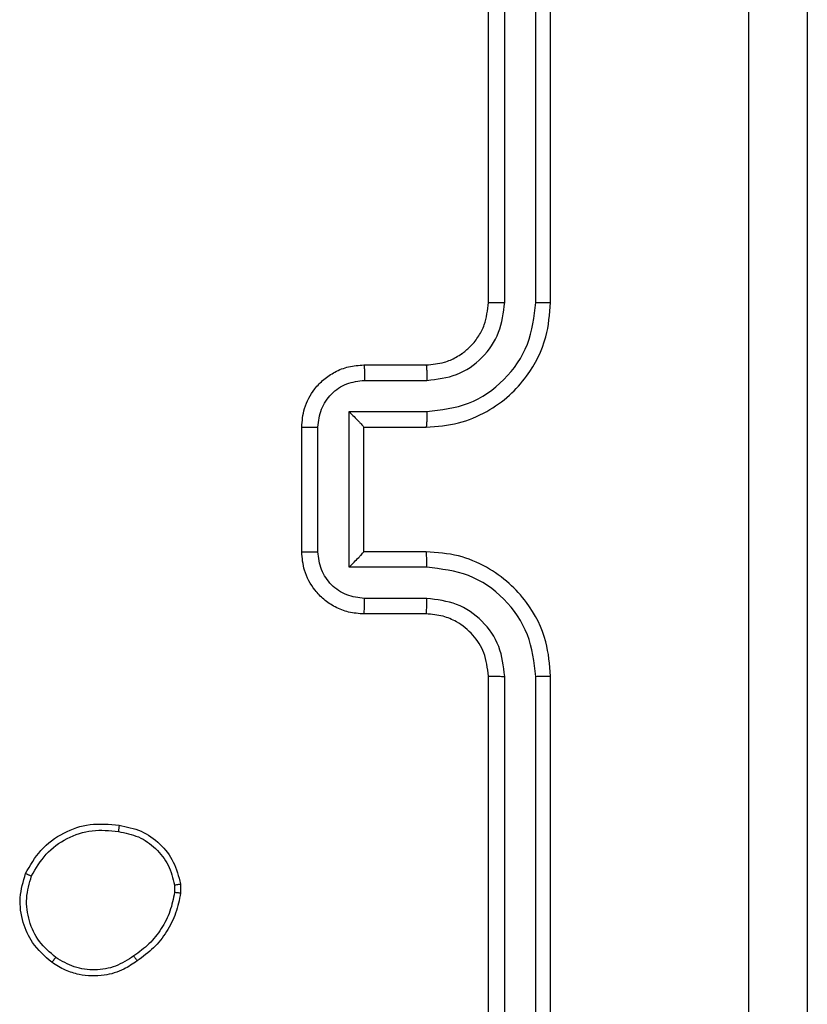
# Model space of a CAD drawing. Units: millimetres. Extents: x 151 to 535, y 205 to 875.
# Drawn here: x 382 to 385, y 358 to 361 of the extents above; entities that cross this region are included whole.
import ezdxf

# ---------------------------------------------------------------- set-up
doc = ezdxf.new("R2010")
doc.units = ezdxf.units.MM
doc.header["$LTSCALE"] = 35

# ---------------------------------------------------------------- blocks, each defined once
blk = doc.blocks.new('1444 2d')
at = {"color": 0, "linetype": 'Continuous', "lineweight": 25}
for p, q in [((383.7284, 360.2297), (383.7284, 363.2297)), ((383.7809, 360.2301), (383.781, 363.2321)), ((383.881, 360.2301), (383.881, 363.2321)), ((383.9284, 360.2297), (383.9284, 363.2297)), ((383.3284, 360.0297), (383.5284, 360.0297)), ((383.3306, 359.98), (383.5307, 359.98)), ((383.2806, 359.8799), (383.5307, 359.8799)), ((383.2806, 359.3796), (383.2806, 359.8799)), ((383.1284, 359.4297), (383.1284, 359.8297)), ((383.1805, 359.4296), (383.1805, 359.8299)), ((383.3284, 359.8297), (383.3284, 359.8298)), ((383.3284, 359.8297), (383.5284, 359.8297)), ((383.3284, 359.4297), (383.3284, 359.8297)), ((383.5284, 359.4297), (383.3284, 359.4297)), ((383.3284, 359.4297), (383.3284, 359.4297)), ((383.5307, 359.3796), (383.2806, 359.3796)), ((383.5307, 359.2795), (383.3306, 359.2795)), ((383.5284, 359.2297), (383.3284, 359.2297)), ((383.7284, 356.0297), (383.7284, 359.0297)), ((383.781, 356.0274), (383.7809, 359.0293)), ((383.881, 356.0274), (383.881, 359.0293)), ((383.9284, 356.0297), (383.9284, 359.0297)), ((382.7198, 358.3592), (382.72, 358.3353)), ((382.7389, 358.3625), (382.7391, 358.333))]:
    blk.add_line(p, q, dxfattribs=at)
for points, knots in [([(384.5657, 355.594), (384.5657, 356.4905), (384.5656, 358.2833), (384.5656, 360.9761), (384.5657, 362.769), (384.5657, 363.6654)], [0, 0, 0, 0, 0.333336, 0.666664, 1, 1, 1, 1]), ([(384.7534, 363.6547), (384.7534, 362.7608), (384.7534, 360.9725), (384.7534, 358.2869), (384.7534, 356.4987), (384.7534, 355.6047)], [0, 0, 0, 0, 0.333296, 0.666701, 1, 1, 1, 1]), ([(383.5284, 359.8297), (383.5636, 359.8324), (383.6313, 359.8376), (383.7226, 359.8761), (383.7964, 359.9285), (383.8664, 360.0064), (383.9186, 360.1087), (383.9254, 360.1928), (383.9284, 360.2297)], [0, 0, 0, 0, 0.167928, 0.323661, 0.467185, 0.598489, 0.82351, 1, 1, 1, 1]), ([(383.5284, 360.0297), (383.5483, 360.0314), (383.5818, 360.0342), (383.6198, 360.0509), (383.6383, 360.0625), (383.6451, 360.0673), (383.6457, 360.0677), (383.646, 360.0679), (383.646, 360.0679), (383.646, 360.0679), (383.646, 360.0679), (383.6553, 360.0747), (383.6745, 360.0914), (383.6983, 360.1218), (383.7221, 360.1678), (383.7259, 360.2054), (383.7284, 360.2297)], [0, 0, 0, 0, 0.189211, 0.320293, 0.392972, 0.397941, 0.400083, 0.400334, 0.400459, 0.400474, 0.400482, 0.400485, 0.51069, 0.642687, 0.768395, 1, 1, 1, 1]), ([(383.5307, 359.8799), (383.5766, 359.8852), (383.6683, 359.8959), (383.7842, 359.9767), (383.8642, 360.0928), (383.8754, 360.1843), (383.881, 360.2301)], [0, 0, 0, 0, 0.250454, 0.500145, 0.750095, 1, 1, 1, 1]), ([(383.5307, 359.98), (383.5635, 359.9838), (383.629, 359.9914), (383.7117, 360.0491), (383.7689, 360.132), (383.7769, 360.1974), (383.7809, 360.2301)], [0, 0, 0, 0, 0.250454, 0.500149, 0.750098, 1, 1, 1, 1]), ([(383.7284, 360.2297), (383.7286, 360.2298), (383.7291, 360.2298), (383.7323, 360.2299), (383.7371, 360.23), (383.7437, 360.23), (383.7518, 360.2301), (383.7609, 360.2301), (383.7708, 360.2301), (383.7775, 360.2301), (383.7809, 360.2301)], [0, 0, 0, 0, 0.125044, 0.250192, 0.375253, 0.5, 0.624747, 0.749808, 0.874956, 1, 1, 1, 1]), ([(383.881, 360.2301), (383.8873, 360.2301), (383.8998, 360.2301), (383.9155, 360.23), (383.9262, 360.2299), (383.9277, 360.2298), (383.9284, 360.2297)], [0, 0, 0, 0, 0.250147, 0.5, 0.749853, 1, 1, 1, 1]), ([(383.1284, 359.8297), (383.1302, 359.8499), (383.1341, 359.8941), (383.1628, 359.9464), (383.199, 359.9842), (383.2356, 360.0087), (383.2796, 360.0262), (383.3118, 360.0285), (383.3284, 360.0297)], [0, 0, 0, 0, 0.192248, 0.422509, 0.552507, 0.692093, 0.841259, 1, 1, 1, 1]), ([(383.3284, 360.0297), (383.3287, 360.0288), (383.3294, 360.0268), (383.3301, 360.0136), (383.3305, 359.9972), (383.3306, 359.9857), (383.3306, 359.98)], [0, 0, 0, 0, 0.279845, 0.55908, 0.779488, 1, 1, 1, 1]), ([(383.5284, 360.0297), (383.5287, 360.029), (383.5293, 360.0274), (383.5301, 360.016), (383.5306, 359.9995), (383.5307, 359.9865), (383.5307, 359.98)], [0, 0, 0, 0, 0.250168, 0.5, 0.749832, 1, 1, 1, 1]), ([(383.1805, 359.8299), (383.1829, 359.8495), (383.1877, 359.8887), (383.222, 359.9385), (383.2716, 359.9731), (383.3109, 359.9777), (383.3306, 359.98)], [0, 0, 0, 0, 0.249903, 0.499849, 0.749544, 1, 1, 1, 1]), ([(383.2806, 359.8799), (383.2861, 359.8744), (383.2971, 359.8633), (383.3102, 359.8499), (383.3192, 359.8404), (383.3244, 359.8347), (383.3278, 359.8309), (383.3282, 359.8301), (383.3284, 359.8298)], [0, 0, 0, 0, 0.251476, 0.502491, 0.646471, 0.77567, 0.892481, 1, 1, 1, 1]), ([(383.5307, 359.8799), (383.5307, 359.8733), (383.5306, 359.8602), (383.5301, 359.8436), (383.5293, 359.8321), (383.5287, 359.8305), (383.5284, 359.8297)], [0, 0, 0, 0, 0.250171, 0.5, 0.749829, 1, 1, 1, 1]), ([(383.1284, 359.8297), (383.1286, 359.8297), (383.129, 359.8298), (383.1322, 359.8298), (383.137, 359.8298), (383.1436, 359.8298), (383.1516, 359.8298), (383.1606, 359.8299), (383.1704, 359.8299), (383.1771, 359.8299), (383.1805, 359.8299)], [0, 0, 0, 0, 0.125043, 0.250192, 0.375253, 0.5, 0.624747, 0.749808, 0.874957, 1, 1, 1, 1]), ([(383.1284, 359.4297), (383.1286, 359.4297), (383.129, 359.4297), (383.1322, 359.4297), (383.137, 359.4297), (383.1436, 359.4296), (383.1516, 359.4296), (383.1606, 359.4296), (383.1704, 359.4296), (383.1771, 359.4296), (383.1805, 359.4296)], [0, 0, 0, 0, 0.1250433, 0.2501931, 0.3752537, 0.5, 0.6247463, 0.7498069, 0.8749567, 1, 1, 1, 1]), ([(383.3284, 359.2297), (383.3119, 359.2309), (383.2798, 359.2332), (383.2359, 359.2506), (383.1993, 359.275), (383.163, 359.3128), (383.1342, 359.3651), (383.1302, 359.4095), (383.1284, 359.4297)], [0, 0, 0, 0, 0.158211, 0.307, 0.446359, 0.576282, 0.806845, 1, 1, 1, 1]), ([(383.3306, 359.2795), (383.3109, 359.2818), (383.2716, 359.2864), (383.222, 359.321), (383.1877, 359.3707), (383.1829, 359.41), (383.1805, 359.4296)], [0, 0, 0, 0, 0.250457, 0.500151, 0.750096, 1, 1, 1, 1]), ([(383.2806, 359.3796), (383.2861, 359.3851), (383.297, 359.3962), (383.3102, 359.4096), (383.3192, 359.4191), (383.3245, 359.4247), (383.3278, 359.4285), (383.3282, 359.4293), (383.3284, 359.4297)], [0, 0, 0, 0, 0.25147, 0.502487, 0.646497, 0.775725, 0.892512, 1, 1, 1, 1]), ([(383.5307, 359.3796), (383.5307, 359.3861), (383.5306, 359.3992), (383.5301, 359.4159), (383.5293, 359.4274), (383.5287, 359.4289), (383.5284, 359.4297)], [0, 0, 0, 0, 0.250173, 0.5, 0.749827, 1, 1, 1, 1]), ([(383.9284, 359.0297), (383.9254, 359.0669), (383.9185, 359.1513), (383.866, 359.2537), (383.7957, 359.3315), (383.722, 359.3837), (383.631, 359.4219), (383.5634, 359.4271), (383.5284, 359.4297)], [0, 0, 0, 0, 0.177609, 0.403002, 0.534212, 0.677457, 0.832724, 1, 1, 1, 1]), ([(383.881, 359.0293), (383.8754, 359.0751), (383.8642, 359.1667), (383.7842, 359.2828), (383.6683, 359.3636), (383.5766, 359.3742), (383.5307, 359.3796)], [0, 0, 0, 0, 0.249904, 0.499848, 0.749541, 1, 1, 1, 1]), ([(383.3284, 359.2297), (383.3287, 359.2307), (383.3294, 359.2326), (383.3301, 359.2458), (383.3305, 359.2623), (383.3306, 359.2738), (383.3306, 359.2795)], [0, 0, 0, 0, 0.279846, 0.559079, 0.779488, 1, 1, 1, 1]), ([(383.5284, 359.2297), (383.5287, 359.2305), (383.5293, 359.2321), (383.5301, 359.2434), (383.5306, 359.26), (383.5307, 359.273), (383.5307, 359.2795)], [0, 0, 0, 0, 0.250169, 0.5, 0.749831, 1, 1, 1, 1]), ([(383.7809, 359.0293), (383.7771, 359.0622), (383.7695, 359.1277), (383.7117, 359.2105), (383.6288, 359.2676), (383.5634, 359.2755), (383.5307, 359.2795)], [0, 0, 0, 0, 0.250433, 0.500125, 0.750064, 1, 1, 1, 1]), ([(383.7284, 359.0297), (383.7256, 359.0554), (383.7202, 359.1034), (383.6811, 359.1645), (383.6334, 359.203), (383.5807, 359.2256), (383.5468, 359.2283), (383.5284, 359.2297)], [0, 0, 0, 0, 0.244434, 0.457338, 0.675442, 0.824543, 1, 1, 1, 1]), ([(383.7284, 359.0297), (383.7286, 359.0297), (383.7291, 359.0297), (383.7323, 359.0296), (383.7371, 359.0295), (383.7437, 359.0295), (383.7518, 359.0294), (383.7609, 359.0294), (383.7708, 359.0293), (383.7775, 359.0293), (383.7809, 359.0293)], [0, 0, 0, 0, 0.125044, 0.250195, 0.375257, 0.5, 0.624743, 0.749805, 0.874956, 1, 1, 1, 1]), ([(383.881, 359.0293), (383.8873, 359.0294), (383.8998, 359.0294), (383.9155, 359.0295), (383.9262, 359.0296), (383.9277, 359.0297), (383.9284, 359.0297)], [0, 0, 0, 0, 0.25015, 0.5, 0.74985, 1, 1, 1, 1]), ([(382.2411, 358.3962), (382.256, 358.4222), (382.2864, 358.4753), (382.3611, 358.5293), (382.4494, 358.5598), (382.5103, 358.554), (382.5416, 358.551)], [0, 0, 0, 0, 0.245326, 0.500041, 0.742727, 1, 1, 1, 1]), ([(382.26, 358.388), (382.2743, 358.4125), (382.3029, 358.4615), (382.3728, 358.512), (382.4547, 358.5394), (382.5111, 358.5338), (382.5393, 358.5309)], [0, 0, 0, 0, 0.24995, 0.499915, 0.749749, 1, 1, 1, 1]), ([(382.5416, 358.551), (382.5417, 358.5508), (382.5418, 358.5502), (382.5414, 358.5469), (382.541, 358.5431), (382.5405, 358.5395), (382.54, 358.5354), (382.5395, 358.5324), (382.5393, 358.5309)], [0, 0, 0, 0, 0.219152, 0.458316, 0.585814, 0.718692, 0.85684, 1, 1, 1, 1]), ([(382.5393, 358.5309), (382.5613, 358.5265), (382.6053, 358.5176), (382.6613, 358.4784), (382.7034, 358.4246), (382.7143, 358.381), (382.7198, 358.3592)], [0, 0, 0, 0, 0.249959, 0.499926, 0.749774, 1, 1, 1, 1]), ([(382.5416, 358.551), (382.5657, 358.5462), (382.614, 358.5364), (382.6747, 358.4933), (382.7208, 358.4344), (382.7328, 358.3867), (382.7389, 358.3625)], [0, 0, 0, 0, 0.249998, 0.500009, 0.746665, 1, 1, 1, 1]), ([(382.3257, 358.1107), (382.3031, 358.1304), (382.2625, 358.166), (382.2294, 358.2406), (382.2184, 358.3188), (382.2335, 358.3705), (382.2411, 358.3962)], [0, 0, 0, 0, 0.277672, 0.499916, 0.750891, 1, 1, 1, 1]), ([(382.2411, 358.3962), (382.2413, 358.3961), (382.2418, 358.3959), (382.2449, 358.3946), (382.2485, 358.393), (382.2519, 358.3915), (382.2558, 358.3898), (382.2586, 358.3887), (382.26, 358.388)], [0, 0, 0, 0, 0.217041, 0.455522, 0.583186, 0.716589, 0.855622, 1, 1, 1, 1]), ([(382.3379, 358.1266), (382.3192, 358.1426), (382.2818, 358.1748), (382.25, 358.2427), (382.2397, 358.317), (382.2533, 358.3644), (382.26, 358.388)], [0, 0, 0, 0, 0.250248, 0.500083, 0.750044, 1, 1, 1, 1]), ([(382.72, 358.3353), (382.7159, 358.3148), (382.7076, 358.2738), (382.6785, 358.2178), (382.6397, 358.168), (382.6058, 358.1435), (382.5889, 358.1312)], [0, 0, 0, 0, 0.249918, 0.499992, 0.75007, 1, 1, 1, 1]), ([(382.7198, 358.3592), (382.7223, 358.3596), (382.7274, 358.3604), (382.7337, 358.3614), (382.738, 358.3622), (382.7386, 358.3624), (382.7389, 358.3625)], [0, 0, 0, 0, 0.250144, 0.5, 0.749856, 1, 1, 1, 1]), ([(382.7391, 358.333), (382.7387, 358.333), (382.738, 358.333), (382.733, 358.3336), (382.7267, 358.3344), (382.7222, 358.335), (382.72, 358.3353)], [0, 0, 0, 0, 0.279593, 0.558992, 0.77929, 1, 1, 1, 1]), ([(382.7391, 358.333), (382.7349, 358.3114), (382.7263, 358.268), (382.6959, 358.2082), (382.6544, 358.1549), (382.6181, 358.1285), (382.5998, 358.1152)], [0, 0, 0, 0, 0.246997, 0.495988, 0.746985, 1, 1, 1, 1]), ([(382.3257, 358.1107), (382.3259, 358.1109), (382.3265, 358.1113), (382.3294, 358.1149), (382.3334, 358.1202), (382.3364, 358.1244), (382.3379, 358.1266)], [0, 0, 0, 0, 0.250161, 0.500005, 0.749847, 1, 1, 1, 1]), ([(382.5998, 358.1152), (382.5858, 358.1056), (382.5536, 358.0836), (382.4892, 358.0648), (382.4238, 358.0667), (382.3669, 358.0844), (382.3398, 358.1017), (382.3257, 358.1107)], [0, 0, 0, 0, 0.172913, 0.397083, 0.672266, 0.829707, 1, 1, 1, 1]), ([(382.5889, 358.1312), (382.5699, 358.119), (382.5319, 358.0945), (382.4643, 358.0832), (382.3961, 358.0918), (382.3573, 358.115), (382.3379, 358.1266)], [0, 0, 0, 0, 0.249962, 0.499933, 0.749783, 1, 1, 1, 1]), ([(382.5998, 358.1152), (382.5997, 358.1154), (382.5995, 358.1159), (382.5978, 358.1185), (382.5957, 358.1215), (382.5937, 358.1244), (382.5914, 358.1276), (382.5898, 358.13), (382.5889, 358.1312)], [0, 0, 0, 0, 0.217874, 0.456659, 0.584282, 0.717466, 0.856117, 1, 1, 1, 1])]:
    blk.add_open_spline(points, degree=3, knots=knots, dxfattribs=at)

msp = doc.modelspace()

# ---------------------------------------------------------------- block references
msp.add_blockref('1444 2d', (0, 0))

doc.saveas('drawing.dxf')
